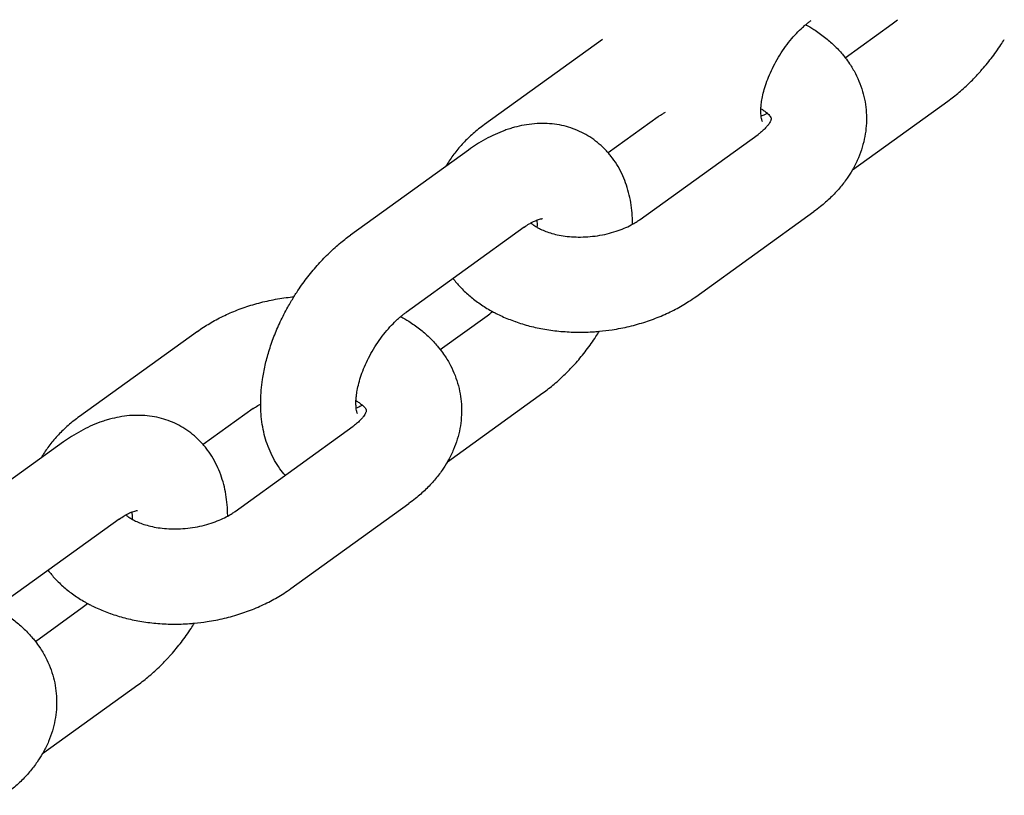
# Model space of a CAD drawing. Units: millimetres. Extents: x 284 to 17780, y -10053 to -848.
# Drawn here: x 6324 to 6386, y -5899 to -5850 of the extents above; entities that cross this region are included whole.
import ezdxf

# ---------------------------------------------------------------- set-up
doc = ezdxf.new("R2010")
doc.units = ezdxf.units.MM
doc.layers.add('Системный слой', color=7, linetype='Continuous')

msp = doc.modelspace()

# ---------------------------------------------------------------- linework, layer by layer
at = {"layer": 'Системный слой'}
for p, q in [((6375.892, -5852.536), (6378.847, -5850.405)), ((6360.599, -5851.392), (6353.159, -5856.757)), ((6376.342, -5859.609), (6382.357, -5855.271)), ((6364.108, -5856.258), (6360.959, -5858.53)), ((6362.967, -5862.735), (6370.407, -5857.369)), ((6352.158, -5858.356), (6344.718, -5863.722)), ((6366.477, -5867.601), (6373.917, -5862.235)), ((6355.668, -5863.223), (6348.228, -5868.588)), ((6350.384, -5870.932), (6353.34, -5868.801)), ((6335.091, -5869.788), (6327.651, -5875.154)), ((6350.834, -5878.006), (6356.849, -5873.667)), ((6338.6, -5874.654), (6335.451, -5876.926)), ((6337.459, -5881.131), (6344.899, -5875.765)), ((6326.65, -5876.752), (6319.211, -5882.118)), ((6340.969, -5885.997), (6348.409, -5880.632)), ((6330.16, -5881.619), (6322.72, -5886.984)), ((6324.876, -5889.329), (6327.832, -5887.197)), ((6325.326, -5896.402), (6331.341, -5892.064))]:
    msp.add_line(p, q, dxfattribs=at)
for points, knots in [([(6370.673, -5856.564), (6370.674, -5856.567), (6370.675, -5856.568), (6370.668, -5856.554), (6370.663, -5856.542), (6370.648, -5856.501), (6370.639, -5856.472), (6370.62, -5856.396), (6370.611, -5856.348), (6370.599, -5856.271), (6370.596, -5856.251), (6370.589, -5856.182), (6370.584, -5856.136), (6370.577, -5856.003), (6370.575, -5855.911), (6370.579, -5855.792), (6370.579, -5855.774), (6370.587, -5855.661), (6370.592, -5855.57), (6370.616, -5855.356), (6370.634, -5855.235), (6370.685, -5854.963), (6370.719, -5854.812), (6370.803, -5854.494), (6370.853, -5854.327), (6370.972, -5853.983), (6371.04, -5853.805), (6371.194, -5853.442), (6371.28, -5853.257), (6371.47, -5852.884), (6371.573, -5852.696), (6371.797, -5852.323), (6371.918, -5852.138), (6372.167, -5851.784), (6372.295, -5851.614), (6372.555, -5851.296), (6372.686, -5851.147), (6372.947, -5850.87), (6373.076, -5850.743), (6373.27, -5850.566), (6373.335, -5850.51), (6373.458, -5850.405), (6373.518, -5850.357), (6373.63, -5850.27), (6373.683, -5850.23), (6373.736, -5850.192)], [0, 0, 0, 0, 1.070117, 1.070117, 2.168487, 2.168487, 3.309481, 3.309481, 4.500398, 4.500398, 4.928272, 4.928272, 5.753214, 5.753214, 7.071431, 7.071431, 7.320038, 7.320038, 8.456697, 8.456697, 9.772435, 9.772435, 11.282867, 11.282867, 12.853095, 12.853095, 14.48005, 14.48005, 16.159888, 16.159888, 17.890183, 17.890183, 19.671513, 19.671513, 21.410553, 21.410553, 23.097131, 23.097131, 24.729394, 24.729394, 25.543515, 25.543515, 26.303952, 26.303952, 27, 27, 27, 27]), ([(6373.399, -5850.456), (6373.569, -5850.552), (6373.74, -5850.649), (6374.142, -5850.903), (6374.37, -5851.064), (6374.8, -5851.4), (6375.002, -5851.575), (6375.38, -5851.939), (6375.555, -5852.126), (6375.778, -5852.393), (6375.837, -5852.463), (6375.985, -5852.661), (6376.079, -5852.786), (6376.299, -5853.115), (6376.421, -5853.321), (6376.639, -5853.74), (6376.736, -5853.953), (6376.902, -5854.384), (6376.973, -5854.601), (6377.089, -5855.041), (6377.135, -5855.262), (6377.2, -5855.707), (6377.221, -5855.931), (6377.237, -5856.38), (6377.232, -5856.605), (6377.198, -5857.055), (6377.169, -5857.28), (6377.085, -5857.73), (6377.03, -5857.954), (6376.896, -5858.4), (6376.816, -5858.622), (6376.63, -5859.063), (6376.523, -5859.282), (6376.385, -5859.534), (6376.365, -5859.572), (6376.232, -5859.786), (6376.127, -5859.965), (6375.859, -5860.351), (6375.699, -5860.559), (6375.353, -5860.966), (6375.166, -5861.166), (6374.765, -5861.554), (6374.551, -5861.743), (6374.193, -5862.03), (6374.057, -5862.134), (6373.917, -5862.235)], [37.236623, 37.236623, 37.236623, 37.236623, 38.968275, 38.968275, 41.463464, 41.463464, 43.883794, 43.883794, 46.229371, 46.229371, 47.069211, 47.069211, 48.504213, 48.504213, 50.716119, 50.716119, 52.875852, 52.875852, 54.996128, 54.996128, 57.090469, 57.090469, 59.173145, 59.173145, 61.258521, 61.258521, 63.360753, 63.360753, 65.493517, 65.493517, 67.669619, 67.669619, 69.900427, 69.900427, 70.298203, 70.298203, 72.195119, 72.195119, 74.559916, 74.559916, 76.99758, 76.99758, 79.507506, 79.507506, 81, 81, 81, 81]), ([(6382.357, -5855.271), (6382.599, -5855.096), (6382.837, -5854.91), (6383.307, -5854.512), (6383.54, -5854.3), (6383.945, -5853.902), (6384.117, -5853.717), (6384.342, -5853.479), (6384.392, -5853.421), (6384.665, -5853.112), (6384.881, -5852.849), (6385.3, -5852.302), (6385.503, -5852.016), (6385.77, -5851.612), (6385.843, -5851.5), (6385.913, -5851.386)], [0, 0, 0, 0, 2.593137, 2.593137, 5.244374, 5.244374, 7.329391, 7.329391, 7.952848, 7.952848, 10.718708, 10.718708, 13.546073, 13.546073, 14.620951, 14.620951, 14.620951, 14.620951]), ([(6364.108, -5856.258), (6364.196, -5856.195), (6364.291, -5856.132), (6364.452, -5856.034), (6364.514, -5855.998), (6364.577, -5855.963)], [0, 0, 0, 0, 1.267669, 1.267669, 2.006559, 2.006559, 2.006559, 2.006559]), ([(6370.581, -5855.754), (6370.614, -5855.772), (6370.643, -5855.79), (6370.749, -5855.856), (6370.817, -5855.903), (6370.917, -5855.98), (6370.952, -5856.01), (6371, -5856.051), (6371.009, -5856.06), (6371.058, -5856.107), (6371.09, -5856.14), (6371.141, -5856.2), (6371.16, -5856.225), (6371.19, -5856.269), (6371.2, -5856.286), (6371.215, -5856.315), (6371.22, -5856.326), (6371.227, -5856.342), (6371.229, -5856.348), (6371.231, -5856.357), (6371.232, -5856.359), (6371.232, -5856.362), (6371.232, -5856.363), (6371.232, -5856.364)], [21.414538, 21.414538, 21.414538, 21.414538, 21.928217, 21.928217, 23.26021, 23.26021, 24.211553, 24.211553, 24.535571, 24.535571, 25.760338, 25.760338, 26.940986, 26.940986, 28.085893, 28.085893, 29.203646, 29.203646, 30.302209, 30.302209, 31.388756, 31.388756, 31.818254, 31.818254, 31.818254, 31.818254]), ([(6370.987, -5856.04), (6370.928, -5856.073), (6370.869, -5856.104), (6370.734, -5856.17), (6370.667, -5856.195), (6370.594, -5856.227)], [2.062868, 2.062868, 2.062868, 2.062868, 3.013632, 3.013632, 4.413077, 4.413077, 4.413077, 4.413077]), ([(6353.159, -5856.757), (6352.913, -5856.934), (6352.678, -5857.121), (6352.236, -5857.507), (6352.028, -5857.707), (6351.641, -5858.117), (6351.462, -5858.327), (6351.133, -5858.755), (6350.983, -5858.973), (6350.807, -5859.259), (6350.768, -5859.32), (6350.734, -5859.383)], [0, 0, 0, 0, 2.615885, 2.615885, 5.164777, 5.164777, 7.640799, 7.640799, 10.041657, 10.041657, 10.701788, 10.701788, 10.701788, 10.701788]), ([(6362.498, -5863.03), (6362.499, -5863.017), (6362.498, -5863.004), (6362.496, -5862.766), (6362.486, -5862.544), (6362.448, -5862.104), (6362.421, -5861.886), (6362.349, -5861.457), (6362.304, -5861.244), (6362.195, -5860.828), (6362.132, -5860.623), (6361.987, -5860.223), (6361.905, -5860.027), (6361.719, -5859.64), (6361.614, -5859.448), (6361.388, -5859.084), (6361.267, -5858.911), (6361.079, -5858.672), (6361.02, -5858.6), (6360.885, -5858.446), (6360.81, -5858.364), (6360.591, -5858.142), (6360.442, -5858.007), (6360.133, -5857.757), (6359.973, -5857.641), (6359.641, -5857.428), (6359.47, -5857.332), (6359.117, -5857.158), (6358.935, -5857.08), (6358.563, -5856.946), (6358.373, -5856.888), (6357.983, -5856.794), (6357.783, -5856.757), (6357.377, -5856.704), (6357.169, -5856.688), (6356.749, -5856.678), (6356.535, -5856.685), (6356.1, -5856.719), (6355.878, -5856.749), (6355.458, -5856.826), (6355.26, -5856.871), (6354.962, -5856.952), (6354.86, -5856.982), (6354.653, -5857.048), (6354.548, -5857.084), (6354.239, -5857.197), (6354.036, -5857.281), (6353.634, -5857.464), (6353.435, -5857.564), (6353.042, -5857.78), (6352.847, -5857.895), (6352.488, -5858.125), (6352.322, -5858.238), (6352.158, -5858.356)], [34.658008, 34.658008, 34.658008, 34.658008, 34.776879, 34.776879, 36.803016, 36.803016, 38.82828, 38.82828, 40.850773, 40.850773, 42.86658, 42.86658, 44.867825, 44.867825, 46.939454, 46.939454, 48.938998, 48.938998, 49.823585, 49.823585, 50.880655, 50.880655, 52.779809, 52.779809, 54.652189, 54.652189, 56.513556, 56.513556, 58.379562, 58.379562, 60.265681, 60.265681, 62.1871, 62.1871, 64.158484, 64.158484, 66.178991, 66.178991, 68.288939, 68.288939, 70.192355, 70.192355, 71.179485, 71.179485, 72.206801, 72.206801, 74.221248, 74.221248, 76.234487, 76.234487, 78.244045, 78.244045, 80, 80, 80, 80]), ([(6371.232, -5856.364), (6371.232, -5856.366), (6371.233, -5856.368), (6371.233, -5856.374), (6371.232, -5856.379), (6371.231, -5856.392), (6371.23, -5856.401), (6371.224, -5856.425), (6371.22, -5856.441), (6371.207, -5856.481), (6371.197, -5856.505), (6371.171, -5856.562), (6371.154, -5856.596), (6371.108, -5856.673), (6371.079, -5856.717), (6371.008, -5856.813), (6370.965, -5856.866), (6370.862, -5856.981), (6370.801, -5857.042), (6370.661, -5857.171), (6370.581, -5857.238), (6370.464, -5857.327), (6370.436, -5857.348), (6370.407, -5857.369)], [0, 0, 0, 0, 1.081529, 1.081529, 2.165191, 2.165191, 3.258019, 3.258019, 4.366752, 4.366752, 5.498599, 5.498599, 6.661283, 6.661283, 7.86269, 7.86269, 9.110025, 9.110025, 10.408671, 10.408671, 11.763127, 11.763127, 12.181746, 12.181746, 12.181746, 12.181746]), ([(6355.668, -5863.223), (6355.776, -5863.144), (6355.883, -5863.074), (6356.019, -5862.992), (6356.054, -5862.971), (6356.147, -5862.92), (6356.206, -5862.888), (6356.342, -5862.822), (6356.408, -5862.798), (6356.483, -5862.765), (6356.484, -5862.765), (6356.544, -5862.742), (6356.598, -5862.725), (6356.687, -5862.701), (6356.724, -5862.693), (6356.778, -5862.684), (6356.798, -5862.683), (6356.815, -5862.682), (6356.818, -5862.682), (6356.82, -5862.682)], [0, 0, 0, 0, 1.522386, 1.522386, 2.062868, 2.062868, 3.013632, 3.013632, 4.413077, 4.413077, 4.430953, 4.430953, 5.711504, 5.711504, 6.98949, 6.98949, 8.206043, 8.206043, 9, 9, 9, 9]), ([(6356.088, -5862.952), (6356.096, -5862.96), (6356.106, -5862.968), (6356.162, -5863.016), (6356.216, -5863.059), (6356.342, -5863.147), (6356.422, -5863.193), (6356.495, -5863.239), (6356.495, -5863.239), (6356.58, -5863.288), (6356.674, -5863.335), (6356.882, -5863.43), (6356.997, -5863.476), (6357.247, -5863.564), (6357.383, -5863.606), (6357.675, -5863.682), (6357.831, -5863.715), (6358.161, -5863.772), (6358.335, -5863.795), (6358.697, -5863.828), (6358.885, -5863.838), (6359.273, -5863.842), (6359.473, -5863.836), (6359.878, -5863.808), (6360.084, -5863.785), (6360.493, -5863.723), (6360.695, -5863.684), (6361.085, -5863.591), (6361.273, -5863.538), (6361.63, -5863.422), (6361.799, -5863.358), (6362.117, -5863.224), (6362.266, -5863.153), (6362.437, -5863.063), (6362.469, -5863.047), (6362.595, -5862.973), (6362.695, -5862.917), (6362.848, -5862.818), (6362.909, -5862.777), (6362.967, -5862.735)], [7.433736, 7.433736, 7.433736, 7.433736, 7.683989, 7.683989, 8.902975, 8.902975, 10.167271, 10.167271, 10.172106, 10.172106, 11.495778, 11.495778, 12.875952, 12.875952, 14.312866, 14.312866, 15.805638, 15.805638, 17.351379, 17.351379, 18.949411, 18.949411, 20.597294, 20.597294, 22.295892, 22.295892, 23.997744, 23.997744, 25.647167, 25.647167, 27.245216, 27.245216, 28.789438, 28.789438, 29.134151, 29.134151, 30.278343, 30.278343, 31.09506, 31.09506, 31.09506, 31.09506]), ([(6356.495, -5863.239), (6356.496, -5863.152), (6356.5, -5863.06), (6356.495, -5862.901), (6356.487, -5862.837), (6356.482, -5862.766)], [19.471858, 19.471858, 19.471858, 19.471858, 20.645825, 20.645825, 21.838245, 21.838245, 21.838245, 21.838245]), ([(6340.609, -5878.859), (6340.498, -5878.72), (6340.382, -5878.585), (6340.157, -5878.272), (6340.046, -5878.097), (6339.839, -5877.731), (6339.744, -5877.54), (6339.57, -5877.14), (6339.492, -5876.932), (6339.362, -5876.525), (6339.309, -5876.327), (6339.216, -5875.916), (6339.177, -5875.703), (6339.118, -5875.271), (6339.097, -5875.053), (6339.075, -5874.676), (6339.072, -5874.517), (6339.068, -5874.295), (6339.069, -5874.231), (6339.074, -5873.943), (6339.085, -5873.718), (6339.123, -5873.266), (6339.15, -5873.039), (6339.227, -5872.517), (6339.283, -5872.221), (6339.418, -5871.632), (6339.497, -5871.339), (6339.68, -5870.737), (6339.787, -5870.427), (6340.027, -5869.806), (6340.16, -5869.494), (6340.452, -5868.87), (6340.612, -5868.559), (6340.904, -5868.034), (6341.033, -5867.821), (6341.219, -5867.513), (6341.279, -5867.421), (6341.536, -5867.028), (6341.744, -5866.734), (6342.172, -5866.171), (6342.392, -5865.902), (6342.843, -5865.39), (6343.073, -5865.146), (6343.542, -5864.687), (6343.78, -5864.47), (6344.25, -5864.073), (6344.482, -5863.892), (6344.718, -5863.722)], [30.176398, 30.176398, 30.176398, 30.176398, 31.866817, 31.866817, 33.830177, 33.830177, 35.855244, 35.855244, 37.954256, 37.954256, 39.878947, 39.878947, 41.893244, 41.893244, 43.907542, 43.907542, 45.341973, 45.341973, 45.920654, 45.920654, 47.930128, 47.930128, 49.931123, 49.931123, 52.52104, 52.52104, 55.074022, 55.074022, 57.779766, 57.779766, 60.542792, 60.542792, 63.366992, 63.366992, 65.379045, 65.379045, 66.260968, 66.260968, 69.163957, 69.163957, 71.994022, 71.994022, 74.761001, 74.761001, 77.469371, 77.469371, 80, 80, 80, 80]), ([(6351.184, -5866.457), (6351.332, -5866.631), (6351.472, -5866.811), (6351.803, -5867.163), (6351.987, -5867.339), (6352.379, -5867.678), (6352.588, -5867.841), (6353.029, -5868.154), (6353.263, -5868.302), (6353.561, -5868.473), (6353.618, -5868.507), (6353.754, -5868.577), (6353.829, -5868.619), (6354.028, -5868.718), (6354.15, -5868.779), (6354.542, -5868.958), (6354.825, -5869.058), (6355.104, -5869.171), (6355.108, -5869.172), (6355.405, -5869.277), (6355.705, -5869.369), (6356.324, -5869.53), (6356.644, -5869.599), (6357.298, -5869.712), (6357.634, -5869.756), (6357.978, -5869.788), (6357.983, -5869.788), (6358.331, -5869.806), (6358.673, -5869.836), (6359.377, -5869.843), (6359.738, -5869.833), (6360.2, -5869.8), (6360.303, -5869.794), (6360.671, -5869.753), (6360.937, -5869.725), (6361.568, -5869.628), (6361.932, -5869.557), (6362.64, -5869.388), (6362.985, -5869.291), (6363.653, -5869.072), (6363.977, -5868.951), (6364.602, -5868.688), (6364.903, -5868.546), (6365.481, -5868.242), (6365.758, -5868.08), (6366.179, -5867.809), (6366.33, -5867.707), (6366.477, -5867.601)], [33.930775, 33.930775, 33.930775, 33.930775, 36.028757, 36.028757, 38.341024, 38.341024, 40.724481, 40.724481, 43.180954, 43.180954, 43.763379, 43.763379, 44.521255, 44.521255, 45.70911, 45.70911, 48.272945, 48.272945, 48.305464, 48.305464, 50.965814, 50.965814, 53.686799, 53.686799, 56.467155, 56.467155, 56.510411, 56.510411, 59.308472, 59.308472, 62.215999, 62.215999, 63.043842, 63.043842, 65.199739, 65.199739, 68.187213, 68.187213, 71.095886, 71.095886, 73.936788, 73.936788, 76.71542, 76.71542, 79.433372, 79.433372, 81, 81, 81, 81]), ([(6335.091, -5869.788), (6335.336, -5869.611), (6335.592, -5869.443), (6336.128, -5869.124), (6336.408, -5868.973), (6336.99, -5868.69), (6337.293, -5868.558), (6337.92, -5868.315), (6338.243, -5868.204), (6338.909, -5868.006), (6339.252, -5867.918), (6339.953, -5867.769), (6340.312, -5867.708), (6340.836, -5867.64), (6340.999, -5867.621), (6341.163, -5867.607)], [0, 0, 0, 0, 2.619072, 2.619072, 5.299398, 5.299398, 8.039713, 8.039713, 10.839543, 10.839543, 13.701564, 13.701564, 16.632475, 16.632475, 17.956149, 17.956149, 17.956149, 17.956149]), ([(6345.165, -5874.96), (6345.167, -5874.963), (6345.167, -5874.964), (6345.161, -5874.951), (6345.155, -5874.938), (6345.14, -5874.897), (6345.131, -5874.868), (6345.112, -5874.792), (6345.103, -5874.744), (6345.091, -5874.667), (6345.088, -5874.647), (6345.081, -5874.578), (6345.077, -5874.532), (6345.069, -5874.399), (6345.068, -5874.307), (6345.071, -5874.189), (6345.071, -5874.17), (6345.08, -5874.057), (6345.084, -5873.967), (6345.108, -5873.752), (6345.126, -5873.631), (6345.177, -5873.36), (6345.211, -5873.208), (6345.295, -5872.89), (6345.345, -5872.724), (6345.464, -5872.379), (6345.532, -5872.201), (6345.686, -5871.838), (6345.772, -5871.653), (6345.962, -5871.28), (6346.066, -5871.093), (6346.29, -5870.72), (6346.41, -5870.534), (6346.659, -5870.18), (6346.787, -5870.011), (6347.047, -5869.693), (6347.178, -5869.543), (6347.439, -5869.267), (6347.569, -5869.139), (6347.762, -5868.962), (6347.827, -5868.906), (6347.95, -5868.802), (6348.01, -5868.754), (6348.122, -5868.666), (6348.175, -5868.626), (6348.228, -5868.588)], [0, 0, 0, 0, 1.070117, 1.070117, 2.168487, 2.168487, 3.309481, 3.309481, 4.500398, 4.500398, 4.928272, 4.928272, 5.753214, 5.753214, 7.071431, 7.071431, 7.320038, 7.320038, 8.456697, 8.456697, 9.772435, 9.772435, 11.282867, 11.282867, 12.853095, 12.853095, 14.48005, 14.48005, 16.159888, 16.159888, 17.890183, 17.890183, 19.671513, 19.671513, 21.410553, 21.410553, 23.097131, 23.097131, 24.729394, 24.729394, 25.543515, 25.543515, 26.303952, 26.303952, 27, 27, 27, 27]), ([(6347.891, -5868.852), (6348.061, -5868.949), (6348.232, -5869.045), (6348.634, -5869.3), (6348.863, -5869.46), (6349.292, -5869.796), (6349.495, -5869.972), (6349.872, -5870.335), (6350.047, -5870.523), (6350.271, -5870.789), (6350.329, -5870.859), (6350.478, -5871.057), (6350.571, -5871.182), (6350.791, -5871.511), (6350.913, -5871.717), (6351.132, -5872.137), (6351.228, -5872.349), (6351.395, -5872.78), (6351.465, -5872.998), (6351.581, -5873.437), (6351.627, -5873.658), (6351.693, -5874.103), (6351.713, -5874.327), (6351.729, -5874.776), (6351.724, -5875.001), (6351.691, -5875.451), (6351.661, -5875.676), (6351.577, -5876.126), (6351.523, -5876.35), (6351.388, -5876.797), (6351.308, -5877.019), (6351.122, -5877.46), (6351.015, -5877.679), (6350.877, -5877.93), (6350.857, -5877.969), (6350.724, -5878.183), (6350.619, -5878.362), (6350.351, -5878.748), (6350.192, -5878.955), (6349.845, -5879.363), (6349.658, -5879.562), (6349.257, -5879.951), (6349.043, -5880.139), (6348.686, -5880.427), (6348.549, -5880.531), (6348.409, -5880.632)], [37.236623, 37.236623, 37.236623, 37.236623, 38.968275, 38.968275, 41.463464, 41.463464, 43.883794, 43.883794, 46.229371, 46.229371, 47.069211, 47.069211, 48.504213, 48.504213, 50.716119, 50.716119, 52.875852, 52.875852, 54.996128, 54.996128, 57.090469, 57.090469, 59.173145, 59.173145, 61.258521, 61.258521, 63.360753, 63.360753, 65.493517, 65.493517, 67.669619, 67.669619, 69.900427, 69.900427, 70.298203, 70.298203, 72.195119, 72.195119, 74.559916, 74.559916, 76.99758, 76.99758, 79.507506, 79.507506, 81, 81, 81, 81]), ([(6356.849, -5873.667), (6357.091, -5873.493), (6357.329, -5873.307), (6357.799, -5872.909), (6358.032, -5872.696), (6358.437, -5872.299), (6358.609, -5872.113), (6358.834, -5871.875), (6358.884, -5871.818), (6359.158, -5871.508), (6359.373, -5871.246), (6359.792, -5870.698), (6359.996, -5870.412), (6360.262, -5870.008), (6360.335, -5869.896), (6360.405, -5869.782)], [0, 0, 0, 0, 2.593137, 2.593137, 5.244374, 5.244374, 7.329391, 7.329391, 7.952848, 7.952848, 10.718708, 10.718708, 13.546073, 13.546073, 14.620951, 14.620951, 14.620951, 14.620951]), ([(6345.073, -5874.15), (6345.106, -5874.168), (6345.136, -5874.187), (6345.241, -5874.252), (6345.309, -5874.299), (6345.409, -5874.376), (6345.444, -5874.406), (6345.492, -5874.447), (6345.502, -5874.457), (6345.551, -5874.503), (6345.582, -5874.537), (6345.633, -5874.596), (6345.652, -5874.622), (6345.682, -5874.665), (6345.692, -5874.683), (6345.708, -5874.711), (6345.713, -5874.722), (6345.719, -5874.739), (6345.721, -5874.745), (6345.723, -5874.753), (6345.724, -5874.756), (6345.724, -5874.759), (6345.724, -5874.759), (6345.724, -5874.76)], [21.414538, 21.414538, 21.414538, 21.414538, 21.928217, 21.928217, 23.26021, 23.26021, 24.211553, 24.211553, 24.535571, 24.535571, 25.760338, 25.760338, 26.940986, 26.940986, 28.085893, 28.085893, 29.203646, 29.203646, 30.302209, 30.302209, 31.388756, 31.388756, 31.818254, 31.818254, 31.818254, 31.818254]), ([(6338.6, -5874.654), (6338.689, -5874.591), (6338.783, -5874.528), (6338.944, -5874.43), (6339.006, -5874.394), (6339.069, -5874.359)], [0, 0, 0, 0, 1.267669, 1.267669, 2.006559, 2.006559, 2.006559, 2.006559]), ([(6345.724, -5874.76), (6345.725, -5874.762), (6345.725, -5874.764), (6345.725, -5874.771), (6345.725, -5874.775), (6345.723, -5874.788), (6345.722, -5874.797), (6345.716, -5874.822), (6345.712, -5874.838), (6345.699, -5874.877), (6345.69, -5874.901), (6345.663, -5874.959), (6345.646, -5874.992), (6345.6, -5875.069), (6345.572, -5875.113), (6345.5, -5875.209), (6345.457, -5875.263), (6345.354, -5875.377), (6345.293, -5875.438), (6345.153, -5875.567), (6345.073, -5875.635), (6344.956, -5875.723), (6344.928, -5875.744), (6344.899, -5875.765)], [0, 0, 0, 0, 1.081529, 1.081529, 2.165191, 2.165191, 3.258019, 3.258019, 4.366752, 4.366752, 5.498599, 5.498599, 6.661283, 6.661283, 7.86269, 7.86269, 9.110025, 9.110025, 10.408671, 10.408671, 11.763127, 11.763127, 12.181746, 12.181746, 12.181746, 12.181746]), ([(6345.48, -5874.437), (6345.421, -5874.469), (6345.362, -5874.501), (6345.226, -5874.567), (6345.159, -5874.591), (6345.086, -5874.623)], [2.062868, 2.062868, 2.062868, 2.062868, 3.013632, 3.013632, 4.413077, 4.413077, 4.413077, 4.413077]), ([(6327.651, -5875.154), (6327.406, -5875.331), (6327.17, -5875.517), (6326.728, -5875.904), (6326.52, -5876.103), (6326.134, -5876.513), (6325.954, -5876.723), (6325.625, -5877.151), (6325.475, -5877.369), (6325.299, -5877.655), (6325.261, -5877.716), (6325.226, -5877.78)], [0, 0, 0, 0, 2.615885, 2.615885, 5.164777, 5.164777, 7.640799, 7.640799, 10.041657, 10.041657, 10.701788, 10.701788, 10.701788, 10.701788]), ([(6336.991, -5881.426), (6336.991, -5881.413), (6336.991, -5881.4), (6336.988, -5881.163), (6336.978, -5880.94), (6336.94, -5880.5), (6336.913, -5880.283), (6336.841, -5879.853), (6336.796, -5879.641), (6336.687, -5879.224), (6336.624, -5879.019), (6336.479, -5878.619), (6336.397, -5878.424), (6336.211, -5878.036), (6336.107, -5877.844), (6335.88, -5877.48), (6335.759, -5877.307), (6335.571, -5877.068), (6335.512, -5876.996), (6335.377, -5876.843), (6335.302, -5876.76), (6335.083, -5876.538), (6334.935, -5876.403), (6334.625, -5876.153), (6334.465, -5876.037), (6334.133, -5875.825), (6333.962, -5875.728), (6333.609, -5875.554), (6333.428, -5875.477), (6333.056, -5875.342), (6332.865, -5875.285), (6332.475, -5875.19), (6332.276, -5875.153), (6331.869, -5875.1), (6331.661, -5875.085), (6331.241, -5875.075), (6331.027, -5875.081), (6330.592, -5875.116), (6330.37, -5875.145), (6329.951, -5875.222), (6329.753, -5875.267), (6329.454, -5875.349), (6329.352, -5875.379), (6329.146, -5875.444), (6329.041, -5875.48), (6328.731, -5875.593), (6328.528, -5875.677), (6328.126, -5875.861), (6327.927, -5875.961), (6327.534, -5876.176), (6327.339, -5876.292), (6326.98, -5876.521), (6326.814, -5876.634), (6326.65, -5876.752)], [34.658008, 34.658008, 34.658008, 34.658008, 34.776879, 34.776879, 36.803016, 36.803016, 38.82828, 38.82828, 40.850773, 40.850773, 42.86658, 42.86658, 44.867825, 44.867825, 46.939454, 46.939454, 48.938998, 48.938998, 49.823585, 49.823585, 50.880655, 50.880655, 52.779809, 52.779809, 54.652189, 54.652189, 56.513556, 56.513556, 58.379562, 58.379562, 60.265681, 60.265681, 62.1871, 62.1871, 64.158484, 64.158484, 66.178991, 66.178991, 68.288939, 68.288939, 70.192355, 70.192355, 71.179485, 71.179485, 72.206801, 72.206801, 74.221248, 74.221248, 76.234487, 76.234487, 78.244045, 78.244045, 80, 80, 80, 80]), ([(6330.16, -5881.619), (6330.269, -5881.541), (6330.375, -5881.471), (6330.511, -5881.388), (6330.547, -5881.367), (6330.639, -5881.316), (6330.698, -5881.285), (6330.834, -5881.219), (6330.9, -5881.194), (6330.975, -5881.162), (6330.976, -5881.161), (6331.037, -5881.138), (6331.09, -5881.122), (6331.179, -5881.097), (6331.216, -5881.09), (6331.271, -5881.081), (6331.29, -5881.079), (6331.307, -5881.078), (6331.31, -5881.078), (6331.312, -5881.078)], [0, 0, 0, 0, 1.522386, 1.522386, 2.062868, 2.062868, 3.013632, 3.013632, 4.413077, 4.413077, 4.430953, 4.430953, 5.711504, 5.711504, 6.98949, 6.98949, 8.206043, 8.206043, 9, 9, 9, 9]), ([(6330.58, -5881.349), (6330.588, -5881.356), (6330.598, -5881.365), (6330.654, -5881.413), (6330.708, -5881.455), (6330.834, -5881.543), (6330.915, -5881.59), (6330.987, -5881.636), (6330.988, -5881.636), (6331.073, -5881.684), (6331.166, -5881.732), (6331.374, -5881.826), (6331.489, -5881.873), (6331.739, -5881.961), (6331.876, -5882.002), (6332.167, -5882.078), (6332.324, -5882.112), (6332.653, -5882.169), (6332.827, -5882.192), (6333.189, -5882.225), (6333.377, -5882.234), (6333.765, -5882.238), (6333.965, -5882.233), (6334.37, -5882.204), (6334.576, -5882.182), (6334.985, -5882.12), (6335.188, -5882.08), (6335.577, -5881.987), (6335.765, -5881.934), (6336.122, -5881.818), (6336.292, -5881.754), (6336.61, -5881.62), (6336.759, -5881.55), (6336.93, -5881.46), (6336.961, -5881.443), (6337.087, -5881.37), (6337.187, -5881.314), (6337.34, -5881.214), (6337.401, -5881.173), (6337.459, -5881.131)], [7.433736, 7.433736, 7.433736, 7.433736, 7.683989, 7.683989, 8.902975, 8.902975, 10.167271, 10.167271, 10.172106, 10.172106, 11.495778, 11.495778, 12.875952, 12.875952, 14.312866, 14.312866, 15.805638, 15.805638, 17.351379, 17.351379, 18.949411, 18.949411, 20.597294, 20.597294, 22.295892, 22.295892, 23.997744, 23.997744, 25.647167, 25.647167, 27.245216, 27.245216, 28.789438, 28.789438, 29.134151, 29.134151, 30.278343, 30.278343, 31.09506, 31.09506, 31.09506, 31.09506]), ([(6330.987, -5881.635), (6330.988, -5881.548), (6330.992, -5881.456), (6330.987, -5881.298), (6330.979, -5881.234), (6330.974, -5881.162)], [19.471858, 19.471858, 19.471858, 19.471858, 20.645825, 20.645825, 21.838245, 21.838245, 21.838245, 21.838245]), ([(6325.676, -5884.853), (6325.824, -5885.027), (6325.965, -5885.208), (6326.296, -5885.559), (6326.479, -5885.735), (6326.871, -5886.075), (6327.08, -5886.238), (6327.521, -5886.55), (6327.755, -5886.698), (6328.053, -5886.87), (6328.11, -5886.903), (6328.246, -5886.973), (6328.321, -5887.015), (6328.52, -5887.115), (6328.642, -5887.175), (6329.034, -5887.354), (6329.317, -5887.455), (6329.596, -5887.567), (6329.6, -5887.569), (6329.897, -5887.674), (6330.197, -5887.765), (6330.817, -5887.926), (6331.136, -5887.995), (6331.79, -5888.109), (6332.126, -5888.153), (6332.811, -5888.215), (6333.16, -5888.232), (6333.87, -5888.24), (6334.23, -5888.229), (6334.692, -5888.196), (6334.795, -5888.19), (6335.163, -5888.149), (6335.43, -5888.121), (6336.061, -5888.025), (6336.424, -5887.954), (6337.132, -5887.785), (6337.477, -5887.687), (6338.145, -5887.469), (6338.469, -5887.348), (6339.094, -5887.084), (6339.396, -5886.942), (6339.974, -5886.638), (6340.251, -5886.477), (6340.672, -5886.206), (6340.822, -5886.103), (6340.969, -5885.997)], [33.930775, 33.930775, 33.930775, 33.930775, 36.028757, 36.028757, 38.341024, 38.341024, 40.724481, 40.724481, 43.180954, 43.180954, 43.763379, 43.763379, 44.521255, 44.521255, 45.70911, 45.70911, 48.272945, 48.272945, 48.305464, 48.305464, 50.965814, 50.965814, 53.686799, 53.686799, 56.467155, 56.467155, 59.308472, 59.308472, 62.215999, 62.215999, 63.043842, 63.043842, 65.199739, 65.199739, 68.187213, 68.187213, 71.095886, 71.095886, 73.936788, 73.936788, 76.71542, 76.71542, 79.433372, 79.433372, 81, 81, 81, 81]), ([(6322.383, -5887.248), (6322.554, -5887.345), (6322.725, -5887.442), (6323.126, -5887.696), (6323.355, -5887.856), (6323.785, -5888.193), (6323.987, -5888.368), (6324.364, -5888.731), (6324.54, -5888.919), (6324.763, -5889.185), (6324.821, -5889.256), (6324.97, -5889.453), (6325.063, -5889.579), (6325.283, -5889.908), (6325.405, -5890.114), (6325.624, -5890.533), (6325.72, -5890.746), (6325.887, -5891.176), (6325.958, -5891.394), (6326.074, -5891.833), (6326.119, -5892.055), (6326.185, -5892.5), (6326.205, -5892.724), (6326.221, -5893.172), (6326.217, -5893.397), (6326.183, -5893.848), (6326.153, -5894.073), (6326.07, -5894.522), (6326.015, -5894.746), (6325.88, -5895.193), (6325.8, -5895.415), (6325.614, -5895.856), (6325.508, -5896.075), (6325.369, -5896.326), (6325.349, -5896.365), (6325.216, -5896.579), (6325.111, -5896.758), (6324.844, -5897.144), (6324.684, -5897.352), (6324.337, -5897.759), (6324.15, -5897.958), (6323.749, -5898.347), (6323.535, -5898.536), (6323.178, -5898.823), (6323.041, -5898.927), (6322.901, -5899.028)], [37.236623, 37.236623, 37.236623, 37.236623, 38.968275, 38.968275, 41.463464, 41.463464, 43.883794, 43.883794, 46.229371, 46.229371, 47.069211, 47.069211, 48.504213, 48.504213, 50.716119, 50.716119, 52.875852, 52.875852, 54.996128, 54.996128, 57.090469, 57.090469, 59.173145, 59.173145, 61.258521, 61.258521, 63.360753, 63.360753, 65.493517, 65.493517, 67.669619, 67.669619, 69.900427, 69.900427, 70.298203, 70.298203, 72.195119, 72.195119, 74.559916, 74.559916, 76.99758, 76.99758, 79.507506, 79.507506, 81, 81, 81, 81]), ([(6331.341, -5892.064), (6331.583, -5891.889), (6331.821, -5891.703), (6332.292, -5891.305), (6332.524, -5891.093), (6332.929, -5890.695), (6333.101, -5890.509), (6333.327, -5890.272), (6333.376, -5890.214), (6333.65, -5889.904), (6333.865, -5889.642), (6334.285, -5889.094), (6334.488, -5888.809), (6334.755, -5888.404), (6334.828, -5888.293), (6334.897, -5888.179)], [0, 0, 0, 0, 2.593137, 2.593137, 5.244374, 5.244374, 7.329391, 7.329391, 7.952848, 7.952848, 10.718708, 10.718708, 13.546073, 13.546073, 14.620951, 14.620951, 14.620951, 14.620951])]:
    msp.add_open_spline(points, degree=3, knots=knots, dxfattribs=at)
for points in [[(6378.847, -5850.405), (6378.958, -5850.325), (6379.072, -5850.229), (6379.185, -5850.141)], [(6353.34, -5868.801), (6353.45, -5868.721), (6353.564, -5868.625), (6353.677, -5868.537)], [(6327.832, -5887.197), (6327.942, -5887.118), (6328.057, -5887.022), (6328.169, -5886.933)]]:
    msp.add_open_spline(points, degree=3, dxfattribs=at)

doc.saveas('drawing.dxf')
